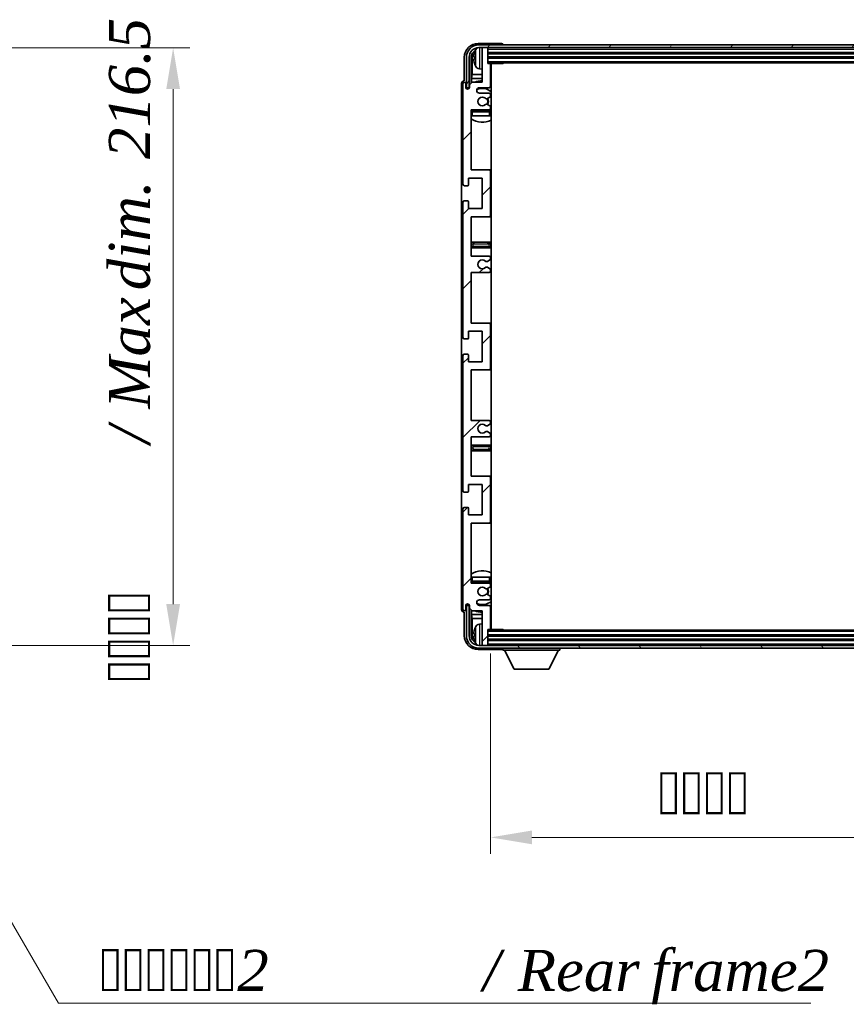
# Model space of a CAD drawing. Units: millimetres. Extents: x 0 to 12582, y 0 to 1686.
# Drawn here: x 4103 to 4403, y 1095 to 1452 of the extents above; entities that cross this region are included whole.
import ezdxf

# ---------------------------------------------------------------- set-up
doc = ezdxf.new("R2010")
doc.units = ezdxf.units.MM
doc.header["$LTSCALE"] = 6
doc.layers.get('Defpoints').update_dxf_attribs({"lineweight": 25})
for name, color, linetype, lineweight in [('Dimension (ISO)', 7, 'Continuous', 18), ('Hatch (ISO)', 1, 'Continuous', 18), ('Symbol (ISO)', 7, 'Continuous', 18), ('Visible (ISO)', 7, 'Continuous', 35), ('Visible Narrow (ISO)', 7, 'Continuous', 25)]:
    doc.layers.add(name, color=color, linetype=linetype, lineweight=lineweight)
doc.styles.add('Note Text (TK)', font='txt')
doc.dimstyles.new('Default - Method 1b (TK)', dxfattribs={"dimscale": 6, "dimtxt": 2.5, "dimasz": 2.5, "dimexe": 1, "dimexo": 1.5, "dimgap": 1, "dimtad": 1, "dimtoh": 1, "dimrnd": 1e-08, "dimdsep": 46, "dimtxsty": 'Note Text (TK)', "dimcen": 0.09, "dimdle": 5, "dimclrd": 100, "dimclre": 100, "dimclrt": 7, "dimadec": 1, "dimazin": 1, "dimtfac": 1, "dimtmove": 0, "dimatfit": 3, "dimfxl": 1, "dimtolj": 1, "dimlwd": -1, "dimlwe": -1, "dimarcsym": 0})
doc.dimstyles.new('Default - Method 1b (TK)$7', dxfattribs={"dimscale": 6, "dimtxt": 2.5, "dimasz": 2.5, "dimexe": 1, "dimexo": 1.5, "dimgap": 1, "dimtad": 1, "dimtoh": 1, "dimrnd": 1e-08, "dimdsep": 46, "dimtxsty": 'Note Text (TK)', "dimcen": 0.09, "dimdle": 5, "dimclrd": 100, "dimclre": 100, "dimclrt": 7, "dimadec": 1, "dimazin": 1, "dimtfac": 1, "dimtmove": 0, "dimatfit": 3, "dimfxl": 1, "dimtolj": 1, "dimlwd": -1, "dimlwe": -1, "dimarcsym": 0})

# ---------------------------------------------------------------- blocks, each defined once
blk = doc.blocks.new('*D233')
at = {"layer": 'Defpoints', "color": 0}
for p in [(4044.86, 1441.45), (4044.86, 1224.95), (4158.86, 1224.95)]:
    blk.add_point(p, dxfattribs=at)
at = {"layer": 'Dimension (ISO)', "color": 100}
for p, q in [((4053.86, 1441.45), (4164.86, 1441.45)), ((4158.86, 1426.45), (4158.86, 1239.95)), ((4053.86, 1224.95), (4164.86, 1224.95))]:
    blk.add_line(p, q, dxfattribs=at)
for points in [[(4156.36, 1426.45), (4161.36, 1426.45), (4158.86, 1441.45)], [(4156.36, 1239.95), (4161.36, 1239.95), (4158.86, 1224.95)]]:
    blk.add_solid(points, dxfattribs=at)
at = {"layer": 'Dimension (ISO)', "color": 7, "insert": (4142.97, 1211.67), "char_height": 15, "attachment_point": 4, "rotation": 90, "style": 'Note Text (TK)'}
blk.add_mtext('\\A1;\\fＭＳ Ｐゴシック|b0|i0;\\H15.0000;有効寸法 / Max dim. 216.5', dxfattribs=at)
blk = doc.blocks.new('*D236')
at = {"layer": 'Defpoints', "color": 0}
for p in [(4273.81, 1231.04), (4622.81, 1231.04), (4622.81, 1155.45)]:
    blk.add_point(p, dxfattribs=at)
at = {"layer": 'Dimension (ISO)', "color": 100}
for p, q in [((4273.81, 1222.04), (4273.81, 1149.45)), ((4622.81, 1222.04), (4622.81, 1149.45)), ((4288.81, 1155.45), (4607.81, 1155.45))]:
    blk.add_line(p, q, dxfattribs=at)
for points in [[(4288.81, 1157.95), (4288.81, 1152.95), (4273.81, 1155.45)], [(4607.81, 1157.95), (4607.81, 1152.95), (4622.81, 1155.45)]]:
    blk.add_solid(points, dxfattribs=at)
at = {"layer": 'Dimension (ISO)', "color": 7, "insert": (4334.49, 1171.34), "char_height": 15, "attachment_point": 4, "style": 'Note Text (TK)'}
blk.add_mtext('\\A1;\\fＭＳ Ｐゴシック|b0|i0;\\H15.0000;有効寸法 / Max dim. 349', dxfattribs=at)

msp = doc.modelspace()

# ---------------------------------------------------------------- hatches: boundary and pattern name
at = {"layer": 'Hatch (ISO)'}
h = msp.add_hatch(dxfattribs=at)
h.set_pattern_fill('ANSI31', color=256, scale=152.4, style=0)
h.set_pattern_definition([(45, (2269, -48), (-13.47038, 13.47038), [])])
edge = h.paths.add_edge_path()
edge.add_line((4273.3129, 1306.4905), (4266.8129, 1306.4905))
edge.add_line((4266.8129, 1306.4905), (4266.8129, 1324.7405))
edge.add_line((4266.8129, 1324.7405), (4273.3129, 1324.7405))
edge.add_ellipse((4273.3129, 1325.2405), major_axis=(0, -0.5), ratio=1, start_angle=0, end_angle=90)
edge.add_line((4273.8129, 1325.2405), (4273.8129, 1341.2405))
edge.add_ellipse((4273.3129, 1341.2405), major_axis=(0.5, 0), ratio=1, start_angle=0, end_angle=90)
edge.add_line((4273.3129, 1341.7405), (4266.8129, 1341.7405))
edge.add_line((4266.8129, 1341.7405), (4266.8129, 1359.9905))
edge.add_line((4266.8129, 1359.9905), (4273.3129, 1359.9905))
edge.add_ellipse((4273.3129, 1360.4905), major_axis=(0, -0.5), ratio=1, start_angle=0, end_angle=90)
edge.add_line((4273.8129, 1360.4905), (4273.8129, 1360.9698))
edge.add_ellipse((4273.3129, 1360.9698), major_axis=(0.5, 0), ratio=1, start_angle=0, end_angle=60)
edge.add_line((4273.5629, 1361.4028), (4272.661, 1361.9236))
edge.add_ellipse((4272.411, 1361.4905), major_axis=(0.25, 0.433), ratio=1, start_angle=0, end_angle=30)
edge.add_line((4272.411, 1361.9905), (4272.2826, 1361.9905))
edge.add_ellipse((4272.2826, 1361.4905), major_axis=(0, 0.5), ratio=1, start_angle=0, end_angle=44.415309)
edge.add_ellipse((4270.8129, 1362.9905), major_axis=(1.1198, -1.1429), ratio=1, start_angle=91.169383, end_angle=360, ccw=False)
edge.add_ellipse((4272.2826, 1364.4905), major_axis=(-0.3499, -0.3571), ratio=1, start_angle=0, end_angle=44.415309)
edge.add_line((4272.2826, 1363.9905), (4272.411, 1363.9905))
edge.add_ellipse((4272.411, 1364.4905), major_axis=(0, -0.5), ratio=1, start_angle=0, end_angle=30)
edge.add_line((4272.661, 1364.0575), (4273.5629, 1364.5783))
edge.add_ellipse((4273.3129, 1365.0113), major_axis=(0.25, -0.433), ratio=1, start_angle=0, end_angle=60)
edge.add_line((4273.8129, 1365.0113), (4273.8129, 1365.4905))
edge.add_ellipse((4273.3129, 1365.4905), major_axis=(0.5, 0), ratio=1, start_angle=0, end_angle=90)
edge.add_line((4273.3129, 1365.9905), (4266.8129, 1365.9905))
edge.add_line((4266.8129, 1365.9905), (4266.8129, 1380.2405))
edge.add_line((4266.8129, 1380.2405), (4273.3129, 1380.2405))
edge.add_ellipse((4273.3129, 1380.7405), major_axis=(0, -0.5), ratio=1, start_angle=0, end_angle=90)
edge.add_line((4273.8129, 1380.7405), (4273.8129, 1396.7405))
edge.add_ellipse((4273.3129, 1396.7405), major_axis=(0.5, 0), ratio=1, start_angle=0, end_angle=90)
edge.add_line((4273.3129, 1397.2405), (4266.8129, 1397.2405))
edge.add_line((4266.8129, 1397.2405), (4266.8129, 1418.9905))
edge.add_line((4266.8129, 1418.9905), (4273.3129, 1418.9905))
edge.add_ellipse((4273.3129, 1419.4905), major_axis=(0, -0.5), ratio=1, start_angle=0, end_angle=90)
edge.add_line((4273.8129, 1419.4905), (4273.8129, 1419.9698))
edge.add_ellipse((4273.3129, 1419.9698), major_axis=(0.5, 0), ratio=1, start_angle=0, end_angle=60)
edge.add_line((4273.5629, 1420.4028), (4272.661, 1420.9236))
edge.add_ellipse((4272.411, 1420.4905), major_axis=(0.25, 0.433), ratio=1, start_angle=0, end_angle=30)
edge.add_line((4272.411, 1420.9905), (4272.2826, 1420.9905))
edge.add_ellipse((4272.2826, 1420.4905), major_axis=(0, 0.5), ratio=1, start_angle=0, end_angle=44.415309)
edge.add_ellipse((4270.8129, 1421.9905), major_axis=(1.1198, -1.1429), ratio=1, start_angle=91.169383, end_angle=360, ccw=False)
edge.add_ellipse((4272.2826, 1423.4905), major_axis=(-0.3499, -0.3571), ratio=1, start_angle=0, end_angle=44.415309)
edge.add_line((4272.2826, 1422.9905), (4272.411, 1422.9905))
edge.add_ellipse((4272.411, 1423.4905), major_axis=(0, -0.5), ratio=1, start_angle=0, end_angle=30)
edge.add_line((4272.661, 1423.0575), (4273.5629, 1423.5783))
edge.add_ellipse((4273.3129, 1424.0113), major_axis=(0.25, -0.433), ratio=1, start_angle=0, end_angle=60)
edge.add_line((4273.8129, 1424.0113), (4273.8129, 1424.4905))
edge.add_ellipse((4273.3129, 1424.4905), major_axis=(0.5, 0), ratio=1, start_angle=0, end_angle=90)
edge.add_line((4273.3129, 1424.9905), (4269.8129, 1424.9905))
edge.add_ellipse((4269.8129, 1425.9905), major_axis=(0, -1), ratio=1, start_angle=180, end_angle=360, ccw=False)
edge.add_line((4269.8129, 1426.9905), (4273.3129, 1426.9905))
edge.add_ellipse((4273.3129, 1427.4905), major_axis=(0, -0.5), ratio=1, start_angle=0, end_angle=90)
edge.add_line((4273.8129, 1427.4905), (4273.8129, 1435.4405))
edge.add_ellipse((4273.5129, 1435.4405), major_axis=(0.3, 0), ratio=1, start_angle=0, end_angle=90)
edge.add_line((4273.5129, 1435.7405), (4272.8129, 1435.7405))
edge.add_line((4272.8129, 1435.7405), (4272.8129, 1441.1905))
edge.add_ellipse((4272.5129, 1441.1905), major_axis=(0.3, 0), ratio=1, start_angle=0, end_angle=90)
edge.add_line((4272.5129, 1441.4905), (4271.1129, 1441.4905))
edge.add_ellipse((4271.1129, 1441.1905), major_axis=(0, 0.3), ratio=1, start_angle=0, end_angle=90)
edge.add_line((4270.8129, 1441.1905), (4270.8129, 1428.9905))
edge.add_line((4270.8129, 1428.9905), (4267.1629, 1428.9905))
edge.add_line((4267.1629, 1428.9905), (4266.1629, 1427.9905))
edge.add_line((4266.1629, 1427.9905), (4266.1629, 1427.0905))
edge.add_ellipse((4265.4879, 1427.1702), major_axis=(0.675, -0.0797), ratio=1, start_angle=193.465843, end_angle=360, ccw=False)
edge.add_line((4264.8129, 1427.0905), (4264.8129, 1428.4905))
edge.add_ellipse((4264.3129, 1428.4905), major_axis=(0.5, 0), ratio=1, start_angle=0, end_angle=180)
edge.add_line((4263.8129, 1428.4905), (4263.8129, 1391.9905))
edge.add_ellipse((4264.3129, 1391.9905), major_axis=(-0.5, 0), ratio=1, start_angle=0, end_angle=90)
edge.add_line((4264.3129, 1391.4905), (4265.5129, 1391.4905))
edge.add_ellipse((4265.5129, 1391.7905), major_axis=(0, -0.3), ratio=1, start_angle=0, end_angle=90)
edge.add_line((4265.8129, 1391.7905), (4265.8129, 1394.2405))
edge.add_line((4265.8129, 1394.2405), (4270.8129, 1394.2405))
edge.add_line((4270.8129, 1394.2405), (4270.8129, 1383.2405))
edge.add_line((4270.8129, 1383.2405), (4265.8129, 1383.2405))
edge.add_line((4265.8129, 1383.2405), (4265.8129, 1385.6905))
edge.add_ellipse((4265.5129, 1385.6905), major_axis=(0.3, 0), ratio=1, start_angle=0, end_angle=90)
edge.add_line((4265.5129, 1385.9905), (4264.3129, 1385.9905))
edge.add_ellipse((4264.3129, 1385.4905), major_axis=(0, 0.5), ratio=1, start_angle=0, end_angle=90)
edge.add_line((4263.8129, 1385.4905), (4263.8129, 1336.4905))
edge.add_ellipse((4264.3129, 1336.4905), major_axis=(-0.5, 0), ratio=1, start_angle=0, end_angle=90)
edge.add_line((4264.3129, 1335.9905), (4265.5129, 1335.9905))
edge.add_ellipse((4265.5129, 1336.2905), major_axis=(0, -0.3), ratio=1, start_angle=0, end_angle=90)
edge.add_line((4265.8129, 1336.2905), (4265.8129, 1338.7405))
edge.add_line((4265.8129, 1338.7405), (4270.8129, 1338.7405))
edge.add_line((4270.8129, 1338.7405), (4270.8129, 1327.7405))
edge.add_line((4270.8129, 1327.7405), (4265.8129, 1327.7405))
edge.add_line((4265.8129, 1327.7405), (4265.8129, 1330.1905))
edge.add_ellipse((4265.5129, 1330.1905), major_axis=(0.3, 0), ratio=1, start_angle=0, end_angle=90)
edge.add_line((4265.5129, 1330.4905), (4264.3129, 1330.4905))
edge.add_ellipse((4264.3129, 1329.9905), major_axis=(0, 0.5), ratio=1, start_angle=0, end_angle=90)
edge.add_line((4263.8129, 1329.9905), (4263.8129, 1280.9905))
edge.add_ellipse((4264.3129, 1280.9905), major_axis=(-0.5, 0), ratio=1, start_angle=0, end_angle=90)
edge.add_line((4264.3129, 1280.4905), (4265.5129, 1280.4905))
edge.add_ellipse((4265.5129, 1280.7905), major_axis=(0, -0.3), ratio=1, start_angle=0, end_angle=90)
edge.add_line((4265.8129, 1280.7905), (4265.8129, 1283.2405))
edge.add_line((4265.8129, 1283.2405), (4270.8129, 1283.2405))
edge.add_line((4270.8129, 1283.2405), (4270.8129, 1272.2405))
edge.add_line((4270.8129, 1272.2405), (4265.8129, 1272.2405))
edge.add_line((4265.8129, 1272.2405), (4265.8129, 1274.6905))
edge.add_ellipse((4265.5129, 1274.6905), major_axis=(0.3, 0), ratio=1, start_angle=0, end_angle=90)
edge.add_line((4265.5129, 1274.9905), (4264.3129, 1274.9905))
edge.add_ellipse((4264.3129, 1274.4905), major_axis=(0, 0.5), ratio=1, start_angle=0, end_angle=90)
edge.add_line((4263.8129, 1274.4905), (4263.8129, 1237.9905))
edge.add_ellipse((4264.3129, 1237.9905), major_axis=(-0.5, 0), ratio=1, start_angle=0, end_angle=180)
edge.add_line((4264.8129, 1237.9905), (4264.8129, 1239.3905))
edge.add_ellipse((4265.4879, 1239.3109), major_axis=(-0.675, 0.0797), ratio=1, start_angle=193.465843, end_angle=360, ccw=False)
edge.add_line((4266.1629, 1239.3905), (4266.1629, 1238.4905))
edge.add_line((4266.1629, 1238.4905), (4267.1629, 1237.4905))
edge.add_line((4267.1629, 1237.4905), (4270.8129, 1237.4905))
edge.add_line((4270.8129, 1237.4905), (4270.8129, 1225.2905))
edge.add_ellipse((4271.1129, 1225.2905), major_axis=(-0.3, 0), ratio=1, start_angle=0, end_angle=90)
edge.add_line((4271.1129, 1224.9905), (4272.5129, 1224.9905))
edge.add_ellipse((4272.5129, 1225.2905), major_axis=(0, -0.3), ratio=1, start_angle=0, end_angle=90)
edge.add_line((4272.8129, 1225.2905), (4272.8129, 1230.7405))
edge.add_line((4272.8129, 1230.7405), (4273.5129, 1230.7405))
edge.add_ellipse((4273.5129, 1231.0405), major_axis=(0, -0.3), ratio=1, start_angle=0, end_angle=90)
edge.add_line((4273.8129, 1231.0405), (4273.8129, 1238.9905))
edge.add_ellipse((4273.3129, 1238.9905), major_axis=(0.5, 0), ratio=1, start_angle=0, end_angle=90)
edge.add_line((4273.3129, 1239.4905), (4269.8129, 1239.4905))
edge.add_ellipse((4269.8129, 1240.4905), major_axis=(0, -1), ratio=1, start_angle=180, end_angle=360, ccw=False)
edge.add_line((4269.8129, 1241.4905), (4273.3129, 1241.4905))
edge.add_ellipse((4273.3129, 1241.9905), major_axis=(0, -0.5), ratio=1, start_angle=0, end_angle=90)
edge.add_line((4273.8129, 1241.9905), (4273.8129, 1242.4698))
edge.add_ellipse((4273.3129, 1242.4698), major_axis=(0.5, 0), ratio=1, start_angle=0, end_angle=60)
edge.add_line((4273.5629, 1242.9028), (4272.661, 1243.4236))
edge.add_ellipse((4272.411, 1242.9905), major_axis=(0.25, 0.433), ratio=1, start_angle=0, end_angle=30)
edge.add_line((4272.411, 1243.4905), (4272.2826, 1243.4905))
edge.add_ellipse((4272.2826, 1242.9905), major_axis=(0, 0.5), ratio=1, start_angle=0, end_angle=44.415309)
edge.add_ellipse((4270.8129, 1244.4905), major_axis=(1.1198, -1.1429), ratio=1, start_angle=91.169383, end_angle=360, ccw=False)
edge.add_ellipse((4272.2826, 1245.9905), major_axis=(-0.3499, -0.3571), ratio=1, start_angle=0, end_angle=44.415309)
edge.add_line((4272.2826, 1245.4905), (4272.411, 1245.4905))
edge.add_ellipse((4272.411, 1245.9905), major_axis=(0, -0.5), ratio=1, start_angle=0, end_angle=30)
edge.add_line((4272.661, 1245.5575), (4273.5629, 1246.0783))
edge.add_ellipse((4273.3129, 1246.5113), major_axis=(0.25, -0.433), ratio=1, start_angle=0, end_angle=60)
edge.add_line((4273.8129, 1246.5113), (4273.8129, 1246.9905))
edge.add_ellipse((4273.3129, 1246.9905), major_axis=(0.5, 0), ratio=1, start_angle=0, end_angle=90)
edge.add_line((4273.3129, 1247.4905), (4266.8129, 1247.4905))
edge.add_line((4266.8129, 1247.4905), (4266.8129, 1269.2405))
edge.add_line((4266.8129, 1269.2405), (4273.3129, 1269.2405))
edge.add_ellipse((4273.3129, 1269.7405), major_axis=(0, -0.5), ratio=1, start_angle=0, end_angle=90)
edge.add_line((4273.8129, 1269.7405), (4273.8129, 1285.7405))
edge.add_ellipse((4273.3129, 1285.7405), major_axis=(0.5, 0), ratio=1, start_angle=0, end_angle=90)
edge.add_line((4273.3129, 1286.2405), (4266.8129, 1286.2405))
edge.add_line((4266.8129, 1286.2405), (4266.8129, 1300.4905))
edge.add_line((4266.8129, 1300.4905), (4273.3129, 1300.4905))
edge.add_ellipse((4273.3129, 1300.9905), major_axis=(0, -0.5), ratio=1, start_angle=0, end_angle=90)
edge.add_line((4273.8129, 1300.9905), (4273.8129, 1301.4698))
edge.add_ellipse((4273.3129, 1301.4698), major_axis=(0.5, 0), ratio=1, start_angle=0, end_angle=60)
edge.add_line((4273.5629, 1301.9028), (4272.661, 1302.4236))
edge.add_ellipse((4272.411, 1301.9905), major_axis=(0.25, 0.433), ratio=1, start_angle=0, end_angle=30)
edge.add_line((4272.411, 1302.4905), (4272.2826, 1302.4905))
edge.add_ellipse((4272.2826, 1301.9905), major_axis=(0, 0.5), ratio=1, start_angle=0, end_angle=44.415309)
edge.add_ellipse((4270.8129, 1303.4905), major_axis=(1.1198, -1.1429), ratio=1, start_angle=91.169383, end_angle=360, ccw=False)
edge.add_ellipse((4272.2826, 1304.9905), major_axis=(-0.3499, -0.3571), ratio=1, start_angle=0, end_angle=44.415309)
edge.add_line((4272.2826, 1304.4905), (4272.411, 1304.4905))
edge.add_ellipse((4272.411, 1304.9905), major_axis=(0, -0.5), ratio=1, start_angle=0, end_angle=30)
edge.add_line((4272.661, 1304.5575), (4273.5629, 1305.0783))
edge.add_ellipse((4273.3129, 1305.5113), major_axis=(0.25, -0.433), ratio=1, start_angle=0, end_angle=60)
edge.add_line((4273.8129, 1305.5113), (4273.8129, 1305.9905))
edge.add_ellipse((4273.3129, 1305.9905), major_axis=(0.5, 0), ratio=1, start_angle=0, end_angle=90)
h = msp.add_hatch(dxfattribs=at)
h.set_pattern_fill('ANSI31', color=256, scale=152.4, angle=14.999978, style=0)
h.set_pattern_definition([(60, (2269, -48), (-16.49778, 9.525), [])])
edge = h.paths.add_edge_path()
edge.add_ellipse((4627.0629, 1437.9905), major_axis=(0, 3.5), ratio=1, start_angle=270, end_angle=360)
edge.add_line((4627.0629, 1441.4905), (4625.5129, 1441.4905))
edge.add_line((4625.5129, 1441.4905), (4624.1129, 1441.4905))
edge.add_line((4624.1129, 1441.4905), (4272.5129, 1441.4905))
edge.add_line((4272.5129, 1441.4905), (4271.1129, 1441.4905))
edge.add_line((4271.1129, 1441.4905), (4269.5629, 1441.4905))
edge.add_ellipse((4269.5629, 1437.9905), major_axis=(-3.5, 0), ratio=1, start_angle=270, end_angle=360)
edge.add_line((4266.0629, 1437.9905), (4266.0629, 1426.9905))
edge.add_line((4266.0629, 1426.9905), (4265.0629, 1426.9905))
edge.add_line((4265.0629, 1426.9905), (4265.0629, 1437.9905))
edge.add_ellipse((4269.5629, 1437.9905), major_axis=(0, 4.5), ratio=1, start_angle=0, end_angle=90, ccw=False)
edge.add_line((4269.5629, 1442.4905), (4627.0629, 1442.4905))
edge.add_ellipse((4627.0629, 1437.9905), major_axis=(4.5, 0), ratio=1, start_angle=0, end_angle=90, ccw=False)
edge.add_line((4631.5629, 1437.9905), (4631.5629, 1426.9905))
edge.add_line((4631.5629, 1426.9905), (4630.5629, 1426.9905))
edge.add_line((4630.5629, 1426.9905), (4630.5629, 1437.9905))
h = msp.add_hatch(dxfattribs=at)
h.set_pattern_fill('ANSI31', color=256, scale=152.4, angle=75.000175, style=0)
h.set_pattern_definition([(120.0002, (2269, -48), (-16.49775, -9.52505), [])])
edge = h.paths.add_edge_path()
edge.add_ellipse((4269.5629, 1228.4905), major_axis=(0, -3.5), ratio=1, start_angle=270, end_angle=360)
edge.add_line((4269.5629, 1224.9905), (4271.1129, 1224.9905))
edge.add_line((4271.1129, 1224.9905), (4272.5129, 1224.9905))
edge.add_line((4272.5129, 1224.9905), (4624.1129, 1224.9905))
edge.add_line((4624.1129, 1224.9905), (4625.5129, 1224.9905))
edge.add_line((4625.5129, 1224.9905), (4627.0629, 1224.9905))
edge.add_ellipse((4627.0629, 1228.4905), major_axis=(3.5, 0), ratio=1, start_angle=270, end_angle=360)
edge.add_line((4630.5629, 1228.4905), (4630.5629, 1239.4905))
edge.add_line((4630.5629, 1239.4905), (4631.5629, 1239.4905))
edge.add_line((4631.5629, 1239.4905), (4631.5629, 1228.4905))
edge.add_ellipse((4627.0629, 1228.4905), major_axis=(0, -4.5), ratio=1, start_angle=0, end_angle=90, ccw=False)
edge.add_line((4627.0629, 1223.9905), (4269.5629, 1223.9905))
edge.add_ellipse((4269.5629, 1228.4905), major_axis=(-4.5, 0), ratio=1, start_angle=0, end_angle=90, ccw=False)
edge.add_line((4265.0629, 1228.4905), (4265.0629, 1239.4905))
edge.add_line((4265.0629, 1239.4905), (4266.0629, 1239.4905))
edge.add_line((4266.0629, 1239.4905), (4266.0629, 1228.4905))

# ---------------------------------------------------------------- linework, layer by layer
at = {"layer": 'Visible (ISO)'}
for p, q in [((4277.8133, 1442.9905), (4269.3099, 1442.9905)), ((4627.0629, 1442.4905), (4269.5629, 1442.4905)), ((4269.5629, 1441.4905), (4627.0629, 1441.4905)), ((4270.8129, 1441.1905), (4270.8129, 1441.4905)), ((4270.8129, 1441.1905), (4270.8129, 1428.9905)), ((4272.5129, 1441.4905), (4271.1129, 1441.4905)), ((4272.8129, 1441.1905), (4272.8129, 1441.4905)), ((4272.8129, 1435.7405), (4272.8129, 1441.1905)), ((4278.3129, 1442.4905), (4278.3129, 1442.4908)), ((4264.3129, 1437.9936), (4264.3129, 1429.4905)), ((4265.0629, 1437.9905), (4265.0629, 1426.9905)), ((4266.0629, 1426.9905), (4266.0629, 1437.9905)), ((4266.8145, 1428.6421), (4266.8145, 1437.9905)), ((4267.1637, 1437.6413), (4267.1637, 1431.7118)), ((4268.0989, 1438.0229), (4268.0989, 1437.4582)), ((4272.8129, 1439.4905), (4623.8129, 1439.4905)), ((4272.8129, 1437.9905), (4623.8129, 1437.9905)), ((4269.754, 1433.8332), (4270.8129, 1433.7405)), ((4272.8129, 1435.9905), (4623.8129, 1435.9905)), ((4273.5129, 1435.7405), (4272.8129, 1435.7405)), ((4273.5129, 1435.7405), (4278.3834, 1435.7405)), ((4273.8129, 1427.4905), (4273.8129, 1435.4405)), ((4274.0629, 1230.7405), (4274.0629, 1435.7405)), ((4278.3834, 1435.7405), (4278.3834, 1435.9905)), ((4278.6335, 1435.9905), (4278.3834, 1435.7405)), ((4266.9716, 1430.3027), (4267.1637, 1431.7118)), ((4266.9716, 1430.3027), (4266.9716, 1428.7992)), ((4270.8129, 1430.3027), (4266.9716, 1430.3027)), ((4270.8129, 1431.7118), (4267.1637, 1431.7118)), ((4274.0629, 1431.7118), (4273.8129, 1431.7118)), ((4274.0629, 1430.3027), (4273.8129, 1430.3027)), ((4263.3129, 1428.4911), (4263.3129, 1237.9899)), ((4263.8129, 1428.4905), (4263.8129, 1391.9905)), ((4264.3129, 1429.4905), (4264.3123, 1429.4905)), ((4264.8129, 1427.0905), (4264.8129, 1428.4905)), ((4265.0629, 1426.9905), (4266.0629, 1426.9905)), ((4265.8145, 1426.5741), (4265.8145, 1426.7891)), ((4265.8843, 1426.6181), (4265.8843, 1426.7193)), ((4266.0143, 1426.989), (4266.143, 1426.989)), ((4266.0842, 1426.9192), (4266.1196, 1426.9192)), ((4267.1629, 1428.9905), (4266.1629, 1427.9905)), ((4266.1629, 1427.9905), (4266.1629, 1427.0905)), ((4270.8129, 1428.9905), (4267.1629, 1428.9905)), ((4269.8129, 1426.9905), (4273.3129, 1426.9905)), ((4273.3129, 1424.9905), (4269.8129, 1424.9905)), ((4272.2826, 1422.9905), (4272.411, 1422.9905)), ((4272.661, 1423.0575), (4273.5629, 1423.5783)), ((4273.8129, 1424.0113), (4273.8129, 1424.4905)), ((4272.411, 1420.9905), (4272.2826, 1420.9905)), ((4273.5629, 1420.4028), (4272.661, 1420.9236)), ((4273.8129, 1419.4905), (4273.8129, 1419.9698)), ((4266.8129, 1397.2405), (4266.8129, 1418.9905)), ((4266.8129, 1418.9905), (4273.3129, 1418.9905)), ((4267.3129, 1416.7405), (4266.8129, 1416.7405)), ((4273.3129, 1418.7405), (4267.3129, 1418.7405)), ((4273.3129, 1416.7405), (4267.3129, 1416.7405)), ((4273.8129, 1416.7405), (4273.3129, 1416.7405)), ((4273.8129, 1416.7405), (4273.8129, 1418.2405)), ((4273.3129, 1397.2405), (4266.8129, 1397.2405)), ((4274.0629, 1397.2405), (4273.3129, 1397.2405)), ((4273.8129, 1380.7405), (4273.8129, 1396.7405)), ((4264.3129, 1391.4905), (4265.5129, 1391.4905)), ((4265.8129, 1391.7905), (4265.8129, 1394.2405)), ((4265.8129, 1394.2405), (4270.8129, 1394.2405)), ((4270.8129, 1394.2405), (4270.8129, 1383.2405)), ((4263.8129, 1385.4905), (4263.8129, 1336.4905)), ((4265.5129, 1385.9905), (4264.3129, 1385.9905)), ((4265.8129, 1383.2405), (4265.8129, 1385.6905)), ((4270.8129, 1383.2405), (4265.8129, 1383.2405)), ((4266.8129, 1365.9905), (4266.8129, 1380.2405)), ((4266.8129, 1380.2405), (4273.3129, 1380.2405)), ((4273.3129, 1380.2405), (4274.0629, 1380.2405)), ((4267.8129, 1370.9905), (4266.8129, 1370.9905)), ((4272.8129, 1370.9905), (4267.8129, 1370.9905)), ((4274.0629, 1370.9905), (4272.8129, 1370.9905)), ((4266.8129, 1368.9905), (4267.8129, 1368.9905)), ((4273.3129, 1365.9905), (4266.8129, 1365.9905)), ((4267.8129, 1368.9905), (4272.8129, 1368.9905)), ((4272.8129, 1368.9905), (4274.0629, 1368.9905)), ((4272.2826, 1363.9905), (4272.411, 1363.9905)), ((4272.661, 1364.0575), (4273.5629, 1364.5783)), ((4273.8129, 1365.0113), (4273.8129, 1365.4905)), ((4266.8129, 1341.7405), (4266.8129, 1359.9905)), ((4266.8129, 1359.9905), (4273.3129, 1359.9905)), ((4272.411, 1361.9905), (4272.2826, 1361.9905)), ((4273.5629, 1361.4028), (4272.661, 1361.9236)), ((4273.8129, 1360.4905), (4273.8129, 1360.9698)), ((4273.3129, 1341.7405), (4266.8129, 1341.7405)), ((4274.0629, 1341.7405), (4273.3129, 1341.7405)), ((4273.8129, 1325.2405), (4273.8129, 1341.2405)), ((4265.8129, 1336.2905), (4265.8129, 1338.7405)), ((4265.8129, 1338.7405), (4270.8129, 1338.7405)), ((4270.8129, 1338.7405), (4270.8129, 1327.7405)), ((4264.3129, 1335.9905), (4265.5129, 1335.9905)), ((4265.5129, 1330.4905), (4264.3129, 1330.4905)), ((4265.8129, 1327.7405), (4265.8129, 1330.1905)), ((4263.8129, 1329.9905), (4263.8129, 1280.9905)), ((4270.8129, 1327.7405), (4265.8129, 1327.7405)), ((4266.8129, 1306.4905), (4266.8129, 1324.7405)), ((4266.8129, 1324.7405), (4273.3129, 1324.7405)), ((4273.3129, 1324.7405), (4274.0629, 1324.7405)), ((4273.3129, 1306.4905), (4266.8129, 1306.4905)), ((4273.8129, 1305.5113), (4273.8129, 1305.9905)), ((4272.2826, 1304.4905), (4272.411, 1304.4905)), ((4272.411, 1302.4905), (4272.2826, 1302.4905)), ((4272.661, 1304.5575), (4273.5629, 1305.0783)), ((4273.5629, 1301.9028), (4272.661, 1302.4236)), ((4266.8129, 1286.2405), (4266.8129, 1300.4905)), ((4266.8129, 1300.4905), (4273.3129, 1300.4905)), ((4273.8129, 1300.9905), (4273.8129, 1301.4698)), ((4267.8129, 1297.4905), (4266.8129, 1297.4905)), ((4266.8129, 1295.4905), (4267.8129, 1295.4905)), ((4272.8129, 1297.4905), (4267.8129, 1297.4905)), ((4267.8129, 1295.4905), (4272.8129, 1295.4905)), ((4274.0629, 1297.4905), (4272.8129, 1297.4905)), ((4272.8129, 1295.4905), (4274.0629, 1295.4905)), ((4273.3129, 1286.2405), (4266.8129, 1286.2405)), ((4274.0629, 1286.2405), (4273.3129, 1286.2405)), ((4273.8129, 1269.7405), (4273.8129, 1285.7405)), ((4264.3129, 1280.4905), (4265.5129, 1280.4905)), ((4265.8129, 1280.7905), (4265.8129, 1283.2405)), ((4265.8129, 1283.2405), (4270.8129, 1283.2405)), ((4270.8129, 1283.2405), (4270.8129, 1272.2405)), ((4263.8129, 1274.4905), (4263.8129, 1237.9905)), ((4265.5129, 1274.9905), (4264.3129, 1274.9905)), ((4265.8129, 1272.2405), (4265.8129, 1274.6905)), ((4270.8129, 1272.2405), (4265.8129, 1272.2405)), ((4266.8129, 1247.4905), (4266.8129, 1269.2405)), ((4266.8129, 1269.2405), (4273.3129, 1269.2405)), ((4273.3129, 1269.2405), (4274.0629, 1269.2405)), ((4266.8129, 1249.7405), (4267.3129, 1249.7405)), ((4267.3129, 1249.7405), (4273.3129, 1249.7405)), ((4273.3129, 1249.7405), (4273.8129, 1249.7405)), ((4273.8129, 1248.2405), (4273.8129, 1249.7405)), ((4273.3129, 1247.4905), (4266.8129, 1247.4905)), ((4267.3129, 1247.7405), (4273.3129, 1247.7405)), ((4272.2826, 1245.4905), (4272.411, 1245.4905)), ((4272.661, 1245.5575), (4273.5629, 1246.0783)), ((4273.8129, 1246.5113), (4273.8129, 1246.9905)), ((4269.8129, 1241.4905), (4273.3129, 1241.4905)), ((4272.411, 1243.4905), (4272.2826, 1243.4905)), ((4273.5629, 1242.9028), (4272.661, 1243.4236)), ((4273.8129, 1241.9905), (4273.8129, 1242.4698)), ((4264.8129, 1237.9905), (4264.8129, 1239.3905)), ((4266.0629, 1239.4905), (4265.0629, 1239.4905)), ((4265.0629, 1239.4905), (4265.0629, 1228.4905)), ((4265.8145, 1239.6919), (4265.8145, 1239.907)), ((4265.8843, 1239.7618), (4265.8843, 1239.863)), ((4266.143, 1239.4921), (4266.0143, 1239.4921)), ((4266.0629, 1228.4905), (4266.0629, 1239.4905)), ((4266.1196, 1239.5619), (4266.0842, 1239.5619)), ((4266.1629, 1239.3905), (4266.1629, 1238.4905)), ((4266.1629, 1238.4905), (4267.1629, 1237.4905)), ((4266.8145, 1228.4905), (4266.8145, 1237.839)), ((4266.9716, 1237.6819), (4266.9716, 1236.1784)), ((4267.1629, 1237.4905), (4270.8129, 1237.4905)), ((4273.3129, 1239.4905), (4269.8129, 1239.4905)), ((4270.8129, 1237.4905), (4270.8129, 1225.2905)), ((4273.8129, 1231.0405), (4273.8129, 1238.9905)), ((4264.3123, 1236.9905), (4264.3129, 1236.9905)), ((4264.3129, 1236.9905), (4264.3129, 1228.4875)), ((4266.9716, 1236.1784), (4270.8129, 1236.1784)), ((4266.9716, 1236.1784), (4267.1637, 1234.7693)), ((4267.1637, 1234.7693), (4270.8129, 1234.7693)), ((4267.1637, 1234.7693), (4267.1637, 1228.8397)), ((4273.8129, 1236.1784), (4274.0629, 1236.1784)), ((4273.8129, 1234.7693), (4274.0629, 1234.7693)), ((4269.754, 1232.6479), (4270.8129, 1232.7405)), ((4272.8129, 1225.2905), (4272.8129, 1230.7405)), ((4272.8129, 1230.7405), (4273.5129, 1230.7405)), ((4623.8129, 1230.4905), (4272.8129, 1230.4905)), ((4273.5129, 1230.7405), (4278.3834, 1230.7405)), ((4278.3834, 1230.4905), (4278.3834, 1230.7405)), ((4278.6335, 1230.4905), (4278.3834, 1230.7405)), ((4268.0989, 1229.0229), (4268.0989, 1228.4582)), ((4623.8129, 1228.4905), (4272.8129, 1228.4905)), ((4623.8129, 1226.9905), (4272.8129, 1226.9905)), ((4269.3099, 1223.4905), (4277.8133, 1223.4905)), ((4627.0629, 1224.9905), (4269.5629, 1224.9905)), ((4269.5629, 1223.9905), (4627.0629, 1223.9905)), ((4270.8129, 1224.9905), (4270.8129, 1225.2905)), ((4271.1129, 1224.9905), (4272.5129, 1224.9905)), ((4272.8129, 1224.9905), (4272.8129, 1225.2905)), ((4278.3129, 1223.9905), (4278.3129, 1223.2905)), ((4278.3129, 1223.2905), (4298.9129, 1223.2905)), ((4282.3629, 1216.3905), (4278.8129, 1223.2905)), ((4294.8629, 1216.3905), (4298.4129, 1223.2905)), ((4298.9129, 1223.9905), (4298.9129, 1223.2905)), ((4282.3629, 1216.3905), (4294.8629, 1216.3905))]:
    msp.add_line(p, q, dxfattribs=at)
for centre, radius, start, end in [((4269.5629, 1437.9905), 4.5, 90, 180), ((4269.5629, 1437.9905), 3.5, 90, 180), ((4274.2129, 1437.7405), 6.5, 151.827266, 159.960393), ((4269.8935, 1440.054), 1.6, 118.15067, 151.827266), ((4271.1129, 1441.1905), 0.3, 90, 180), ((4272.5129, 1441.1905), 0.3, 0, 90), ((4268.2235, 1439.9252), 0.1246, 159.960393, 178.185174), ((4268.2235, 1435.5559), 0.1246, 181.814826, 200.039607), ((4274.2129, 1437.7405), 6.5, 200.039607, 208.172734), ((4269.8935, 1435.4271), 1.6, 208.172734, 265), ((4273.5129, 1435.4405), 0.3, 0, 90), ((4274.3129, 1434.2405), 0.5, 120, 240), ((4264.3129, 1428.4905), 0.5, 0, 180), ((4265.4879, 1427.1702), 0.6797, 186.732921, 353.267079), ((4270.8129, 1421.9905), 7.5, 90, 111.03947), ((4269.8129, 1425.9905), 1, 90, 270), ((4270.8129, 1421.9905), 4.75, 46.826449, 114.136249), ((4273.3129, 1427.4905), 0.5, 270, 0), ((4270.8129, 1421.9905), 7.5, 64.320711, 66.421822), ((4270.8129, 1421.9905), 1.6, 45.584691, 314.415309), ((4272.2826, 1423.4905), 0.5, 225.584691, 270), ((4272.411, 1423.4905), 0.5, 270, 300), ((4270.8129, 1421.9905), 2, 329.475542, 30.524458), ((4270.8129, 1421.9905), 2.25, 330, 30), ((4273.3129, 1424.4905), 0.5, 0, 90), ((4273.3129, 1424.0113), 0.5, 300, 0), ((4272.2826, 1420.4905), 0.5, 90, 134.415309), ((4272.411, 1420.4905), 0.5, 60, 90), ((4273.3129, 1419.4905), 0.5, 270, 0), ((4273.3129, 1419.9698), 0.5, 0, 60), ((4267.3129, 1418.2405), 0.5, 90, 180), ((4270.8129, 1421.9905), 4.75, 219.166711, 223.173551), ((4273.3129, 1418.2405), 0.5, 0, 90), ((4270.8129, 1421.9905), 4.75, 309.10289, 313.173551), ((4270.8129, 1421.9905), 7.5, 237.769047, 295.679289), ((4273.3129, 1396.7405), 0.5, 0, 90), ((4264.3129, 1391.9905), 0.5, 180, 270), ((4265.5129, 1391.7905), 0.3, 270, 0), ((4264.3129, 1385.4905), 0.5, 90, 180), ((4265.5129, 1385.6905), 0.3, 0, 90), ((4273.3129, 1380.7405), 0.5, 270, 0), ((4267.8129, 1369.9905), 1, 90, 270), ((4272.8129, 1369.9905), 1, 270, 90), ((4273.3129, 1365.4905), 0.5, 0, 90), ((4270.8129, 1362.9905), 1.6, 45.584691, 314.415309), ((4272.2826, 1364.4905), 0.5, 225.584691, 270), ((4272.411, 1364.4905), 0.5, 270, 300), ((4273.3129, 1365.0113), 0.5, 300, 0), ((4272.2826, 1361.4905), 0.5, 90, 134.415309), ((4272.411, 1361.4905), 0.5, 60, 90), ((4273.3129, 1360.4905), 0.5, 270, 0), ((4273.3129, 1360.9698), 0.5, 0, 60), ((4273.3129, 1341.2405), 0.5, 0, 90), ((4264.3129, 1336.4905), 0.5, 180, 270), ((4265.5129, 1336.2905), 0.3, 270, 0), ((4264.3129, 1329.9905), 0.5, 90, 180), ((4265.5129, 1330.1905), 0.3, 0, 90), ((4273.3129, 1325.2405), 0.5, 270, 0), ((4273.3129, 1305.9905), 0.5, 0, 90), ((4273.3129, 1305.5113), 0.5, 300, 0), ((4270.8129, 1303.4905), 1.6, 45.584691, 314.415309), ((4272.2826, 1304.9905), 0.5, 225.584691, 270), ((4272.2826, 1301.9905), 0.5, 90, 134.415309), ((4272.411, 1304.9905), 0.5, 270, 300), ((4272.411, 1301.9905), 0.5, 60, 90), ((4273.3129, 1301.4698), 0.5, 0, 60), ((4273.3129, 1300.9905), 0.5, 270, 0), ((4267.8129, 1296.4905), 1, 90, 270), ((4272.8129, 1296.4905), 1, 270, 90), ((4273.3129, 1285.7405), 0.5, 0, 90), ((4264.3129, 1280.9905), 0.5, 180, 270), ((4265.5129, 1280.7905), 0.3, 270, 0), ((4264.3129, 1274.4905), 0.5, 90, 180), ((4265.5129, 1274.6905), 0.3, 0, 90), ((4273.3129, 1269.7405), 0.5, 270, 0), ((4270.8129, 1244.4905), 7.5, 64.320711, 122.230953), ((4267.3129, 1248.2405), 0.5, 180, 270), ((4273.3129, 1248.2405), 0.5, 270, 0), ((4270.8129, 1244.4905), 4.75, 46.826449, 50.89711), ((4270.8129, 1244.4905), 4.75, 136.826449, 140.833289), ((4270.8129, 1244.4905), 1.6, 45.584691, 314.415309), ((4272.2826, 1245.9905), 0.5, 225.584691, 270), ((4272.411, 1245.9905), 0.5, 270, 300), ((4270.8129, 1244.4905), 2, 329.475542, 30.524458), ((4270.8129, 1244.4905), 2.25, 330, 30), ((4273.3129, 1246.9905), 0.5, 0, 90), ((4273.3129, 1246.5113), 0.5, 300, 0), ((4269.8129, 1240.4905), 1, 90, 270), ((4272.2826, 1242.9905), 0.5, 90, 134.415309), ((4272.411, 1242.9905), 0.5, 60, 90), ((4273.3129, 1241.9905), 0.5, 270, 0), ((4273.3129, 1242.4698), 0.5, 0, 60), ((4264.3129, 1237.9905), 0.5, 180, 0), ((4265.4879, 1239.3109), 0.6797, 6.732921, 173.267079), ((4270.8129, 1244.4905), 7.5, 248.96053, 270), ((4270.8129, 1244.4905), 4.75, 245.863751, 313.173551), ((4273.3129, 1238.9905), 0.5, 0, 90), ((4270.8129, 1244.4905), 7.5, 293.578178, 295.679289), ((4268.2235, 1230.9252), 0.1246, 159.960393, 178.185174), ((4274.2129, 1228.7405), 6.5, 151.827266, 159.960393), ((4269.8935, 1231.054), 1.6, 95, 151.827266), ((4273.5129, 1231.0405), 0.3, 270, 0), ((4274.3129, 1232.2405), 0.5, 120, 240), ((4269.5629, 1228.4905), 4.5, 180, 270), ((4269.5629, 1228.4905), 3.5, 180, 270), ((4268.2235, 1226.5559), 0.1246, 181.814826, 200.039607), ((4274.2129, 1228.7405), 6.5, 200.039607, 208.172734), ((4269.8935, 1226.4271), 1.6, 208.172734, 241.84933), ((4271.1129, 1225.2905), 0.3, 180, 270), ((4272.5129, 1225.2905), 0.3, 270, 0)]:
    msp.add_arc(centre, radius, start, end, dxfattribs=at)
for centre, major_axis, ratio, start_param, end_param in [((4269.316, 1437.9875), (-3.5398, 3.5398), 0.99878277, 5.49839613, 7.06797448), ((4277.8126, 1442.4902), (0.354, 0.354), 0.99878277, 5.49839613, 7.06797448), ((4269.316, 1437.9875), (-1.7699, 1.7699), 0.99878277, 5.955351, 7.06797448), ((4269.6652, 1437.6383), (-1.7699, 1.7699), 0.99878277, 6.25050164, 7.06797448), ((4274.2007, 1437.7334), (-3.2829, 5.6083), 0.99488747, 0.69485901, 0.93384331), ((4274.2007, 1437.6009), (-6.4737, 0.5671), 0.05101764, 0.10959827, 0.34858257), ((4274.2007, 1437.8802), (-6.4737, -0.5671), 0.05101764, 5.93460274, 6.17358703), ((4274.2007, 1437.7477), (3.2829, 5.6083), 0.99488747, 2.20774935, 2.44673364), ((4264.3136, 1428.4899), (-0.708, 0.708), 0.99878277, 5.49839613, 7.06797448), ((4266.0146, 1426.7889), (-0.1416, 0.1416), 0.99878277, 5.49839613, 7.06797448), ((4266.0844, 1426.7191), (-0.1416, 0.1416), 0.99878277, 5.49839613, 7.06797448), ((4264.3136, 1237.9911), (-0.708, -0.708), 0.99878277, 5.49839613, 7.06797448), ((4266.0146, 1239.6922), (-0.1416, -0.1416), 0.99878277, 5.49839613, 7.06797448), ((4266.0844, 1239.762), (-0.1416, -0.1416), 0.99878277, 5.49839613, 7.06797448), ((4274.2007, 1228.7334), (-3.2829, 5.6083), 0.99488747, 0.69485901, 0.93384331), ((4269.316, 1228.4936), (-3.5398, -3.5398), 0.99878277, 5.49839613, 7.06797448), ((4269.316, 1228.4936), (-1.7699, -1.7699), 0.99878277, 5.49839613, 6.61101961), ((4269.6652, 1228.8428), (-1.7699, -1.7699), 0.99878277, 5.49839613, 6.31586897), ((4274.2007, 1228.6009), (-6.4737, 0.5671), 0.05101764, 0.10959827, 0.34858257), ((4274.2007, 1228.8802), (-6.4737, -0.5671), 0.05101764, 5.93460274, 6.17358703), ((4274.2007, 1228.7477), (3.2829, 5.6083), 0.99488747, 2.20774935, 2.44673364), ((4277.8126, 1223.9908), (0.354, -0.354), 0.99878277, 5.49839613, 7.06797448)]:
    msp.add_ellipse(centre, major_axis=major_axis, ratio=ratio, start_param=start_param, end_param=end_param, dxfattribs=at)
for points, knots in [([(4267.7627, 1438.1285), (4267.7583, 1438.131), (4267.7547, 1438.1418), (4267.75, 1438.1801), (4267.7491, 1438.2075), (4267.7497, 1438.2694), (4267.7514, 1438.3079), (4267.7565, 1438.38), (4267.7594, 1438.412), (4267.7627, 1438.4433)], [0, 0, 0, 0, 0.0124997785, 0.0124997785, 0.0249995571, 0.0249995571, 0.0375236714, 0.0375236714, 0.0466766062, 0.0466766062, 0.0466766062, 0.0466766062]), ([(4267.7627, 1437.0378), (4267.7583, 1437.0792), (4267.7547, 1437.123), (4267.75, 1437.2027), (4267.7491, 1437.2386), (4267.7497, 1437.2946), (4267.7514, 1437.3183), (4267.7565, 1437.3442), (4267.7594, 1437.3507), (4267.7627, 1437.3526)], [0, 0, 0, 0, 0.0125039067, 0.0125039067, 0.0250078135, 0.0250078135, 0.0375277995, 0.0375277995, 0.0466766392, 0.0466766392, 0.0466766392, 0.0466766392]), ([(4267.7627, 1229.1285), (4267.7583, 1229.131), (4267.7547, 1229.1418), (4267.75, 1229.1801), (4267.7491, 1229.2075), (4267.7497, 1229.2694), (4267.7514, 1229.3079), (4267.7565, 1229.38), (4267.7594, 1229.412), (4267.7627, 1229.4433)], [0, 0, 0, 0, 0.0124997785, 0.0124997785, 0.0249995571, 0.0249995571, 0.0375236714, 0.0375236714, 0.0466766062, 0.0466766062, 0.0466766062, 0.0466766062]), ([(4267.7627, 1228.0378), (4267.7583, 1228.0792), (4267.7547, 1228.123), (4267.75, 1228.2027), (4267.7491, 1228.2386), (4267.7497, 1228.2946), (4267.7514, 1228.3183), (4267.7565, 1228.3442), (4267.7594, 1228.3507), (4267.7627, 1228.3526)], [0, 0, 0, 0, 0.0125039067, 0.0125039067, 0.0250078135, 0.0250078135, 0.0375277995, 0.0375277995, 0.0466766392, 0.0466766392, 0.0466766392, 0.0466766392])]:
    msp.add_open_spline(points, degree=3, knots=knots, dxfattribs=at)
at = {"layer": 'Visible Narrow (ISO)'}
for p, q in [((4268.483, 1434.6717), (4268.483, 1440.8094)), ((4269.754, 1441.4905), (4269.754, 1433.8332)), ((4272.8129, 1440.9905), (4623.8129, 1440.9905)), ((4267.1637, 1437.6413), (4266.8145, 1437.9905)), ((4268.1065, 1439.9679), (4268.1065, 1439.9501)), ((4268.1065, 1438.0211), (4268.1065, 1437.46)), ((4272.8129, 1439.7905), (4623.8129, 1439.7905)), ((4272.8129, 1439.1905), (4623.8129, 1439.1905)), ((4272.8129, 1438.2905), (4623.8129, 1438.2905)), ((4272.8129, 1437.6905), (4623.8129, 1437.6905)), ((4268.1065, 1435.5309), (4268.1065, 1435.5132)), ((4272.8129, 1436.4905), (4623.8129, 1436.4905)), ((4265.8145, 1426.7891), (4265.8843, 1426.7193)), ((4266.0842, 1426.9192), (4266.0143, 1426.989)), ((4266.8129, 1418.2405), (4267.3129, 1418.2405)), ((4267.3129, 1418.2405), (4267.3129, 1418.7405)), ((4267.3129, 1416.7405), (4267.3129, 1418.2405)), ((4267.3129, 1418.2405), (4273.3129, 1418.2405)), ((4273.3129, 1418.7405), (4273.3129, 1418.2405)), ((4273.3129, 1418.2405), (4273.8129, 1418.2405)), ((4273.3129, 1418.2405), (4273.3129, 1416.7405)), ((4267.8129, 1370.9905), (4267.8129, 1370.4905)), ((4267.8129, 1370.4905), (4272.8129, 1370.4905)), ((4267.8129, 1368.9905), (4267.8129, 1369.4905)), ((4272.8129, 1369.4905), (4267.8129, 1369.4905)), ((4272.8129, 1370.4905), (4272.8129, 1370.9905)), ((4272.8129, 1368.9905), (4272.8129, 1369.4905)), ((4267.8129, 1297.4905), (4267.8129, 1296.9905)), ((4267.8129, 1296.9905), (4272.8129, 1296.9905)), ((4267.8129, 1295.4905), (4267.8129, 1295.9905)), ((4272.8129, 1295.9905), (4267.8129, 1295.9905)), ((4272.8129, 1296.9905), (4272.8129, 1297.4905)), ((4272.8129, 1295.4905), (4272.8129, 1295.9905)), ((4267.3129, 1248.2405), (4266.8129, 1248.2405)), ((4267.3129, 1248.2405), (4267.3129, 1249.7405)), ((4273.3129, 1248.2405), (4267.3129, 1248.2405)), ((4267.3129, 1247.7405), (4267.3129, 1248.2405)), ((4273.3129, 1249.7405), (4273.3129, 1248.2405)), ((4273.8129, 1248.2405), (4273.3129, 1248.2405)), ((4273.3129, 1248.2405), (4273.3129, 1247.7405)), ((4265.8843, 1239.7618), (4265.8145, 1239.6919)), ((4266.0143, 1239.4921), (4266.0842, 1239.5619)), ((4268.1065, 1230.9679), (4268.1065, 1230.9501)), ((4268.483, 1225.6717), (4268.483, 1231.8094)), ((4269.754, 1232.6479), (4269.754, 1224.9905)), ((4266.8145, 1228.4905), (4267.1637, 1228.8397)), ((4268.1065, 1229.0211), (4268.1065, 1228.46)), ((4623.8129, 1229.9905), (4272.8129, 1229.9905)), ((4623.8129, 1228.7905), (4272.8129, 1228.7905)), ((4623.8129, 1228.1905), (4272.8129, 1228.1905)), ((4623.8129, 1227.2905), (4272.8129, 1227.2905)), ((4268.1065, 1226.5309), (4268.1065, 1226.5132)), ((4623.8129, 1226.6905), (4272.8129, 1226.6905)), ((4623.8129, 1225.4905), (4272.8129, 1225.4905))]:
    msp.add_line(p, q, dxfattribs=at)
for centre, start, end in [((4267.8129, 1369.9905), 90, 270), ((4272.8129, 1369.9905), 270, 90), ((4267.8129, 1296.4905), 90, 270), ((4272.8129, 1296.4905), 270, 90)]:
    msp.add_arc(centre, 0.5, start, end, dxfattribs=at)

# ---------------------------------------------------------------- texts
at = {"layer": 'Symbol (ISO)', "color": 7, "insert": (4132.3107, 1114.8311), "char_height": 15, "width": 268.684216, "attachment_point": 1, "line_spacing_factor": 1.5, "style": 'Note Text (TK)'}
msp.add_mtext('{\\fＭＳ Ｐゴシック|b0|i0;リアフレーム2 / Rear frame2}', dxfattribs=at)

# ---------------------------------------------------------------- dimensions: what is measured, and where the dimension line sits
at = {"layer": 'Dimension (ISO)', "color": 100}
dim = msp.add_linear_dim(base=(4158.858, 1224.9538), p1=(4044.858, 1441.4538), p2=(4044.858, 1224.9538), angle=270, text='\\fＭＳ Ｐゴシック|b0|i0;\\H15.0000;有効寸法 / Max dim. <>', dimstyle='Default - Method 1b (TK)', override={"dimscale": 0, "dimtxt": 15, "dimasz": 15, "dimexe": 6, "dimexo": 9, "dimgap": 6, "dimtoh": 0, "dimdec": 2, "dimcen": 0.54, "dimtol": 0, "dimlim": 0, "dimtp": 0, "dimtm": 0, "dimtdec": 2, "dimtofl": 0, "dimatfit": 1}, dxfattribs=at)
dim.commit()
dim.dimension.update_dxf_attribs({"geometry": '*D233', "text_midpoint": (4158.858, 1333.2038), "dimtype": 160})
dim = msp.add_linear_dim(base=(4622.8129, 1155.4538), p1=(4273.8129, 1231.0405), p2=(4622.8129, 1231.0405), text='\\fＭＳ Ｐゴシック|b0|i0;\\H15.0000;有効寸法 / Max dim. <>', dimstyle='Default - Method 1b (TK)', override={"dimscale": 0, "dimtxt": 15, "dimasz": 15, "dimexe": 6, "dimexo": 9, "dimgap": 6, "dimtoh": 0, "dimdec": 2, "dimcen": 0.54, "dimtol": 0, "dimlim": 0, "dimtp": 0, "dimtm": 0, "dimtdec": 2, "dimtofl": 0, "dimatfit": 1}, dxfattribs=at)
dim.commit()
dim.dimension.update_dxf_attribs({"geometry": '*D236', "text_midpoint": (4448.3129, 1155.4538), "dimtype": 160})

# ---------------------------------------------------------------- leaders
at = {"layer": 'Symbol (ISO)', "color": 100, "annotation_type": 0, "has_hookline": 1, "hookline_direction": 0, "text_width": 257.4716}
msp.add_leader([(4041.309, 1226.4699), (4117.3107, 1095.3693), (4132.3107, 1095.3693)], dimstyle='Default - Method 1b (TK)$7', override={"dimscale": 0, "dimtxt": 15, "dimasz": 15, "dimgap": 0, "dimtad": 1}, dxfattribs=at)

doc.saveas('drawing.dxf')
